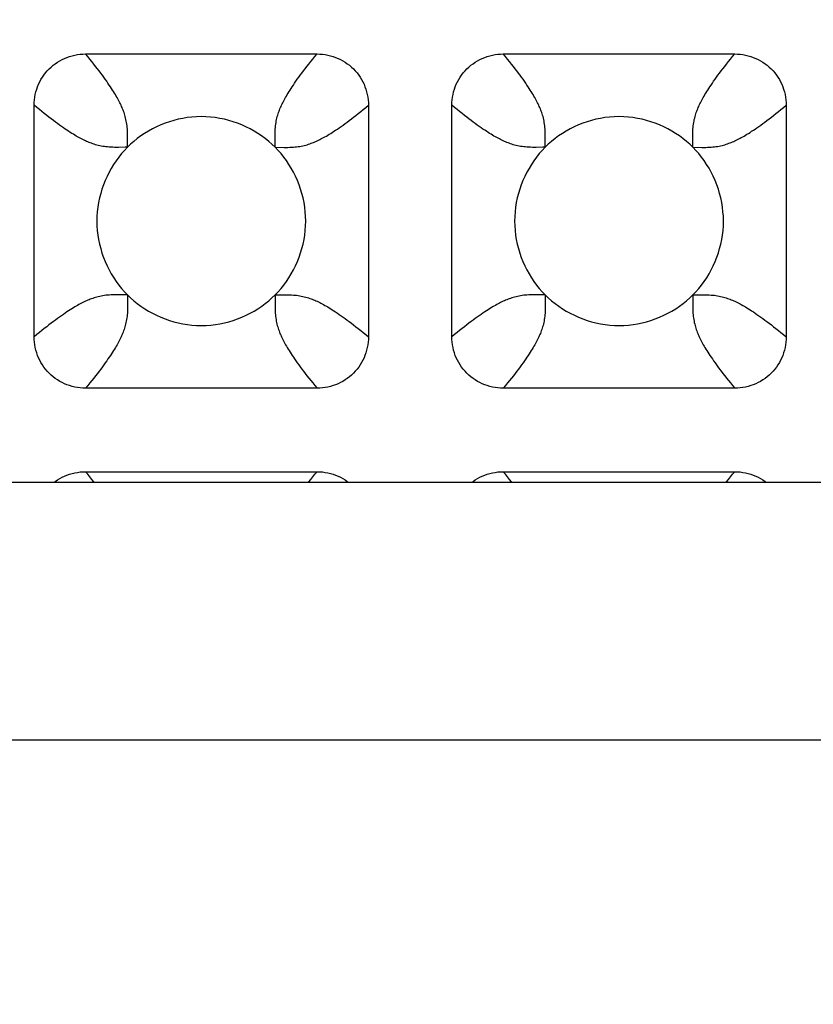
# Model space of a CAD drawing. Units: millimetres. Extents: x -229 to 68, y -33 to 50.
# Drawn here: x -3 to -2, y 28 to 30 of the extents above; entities that cross this region are included whole.
import ezdxf

# ---------------------------------------------------------------- set-up
doc = ezdxf.new("R2010")
doc.units = ezdxf.units.MM
doc.header["$LTSCALE"] = 30.734
doc.layers.get('0').update_dxf_attribs({"linetype": 'CONTINUOUS'})
doc.layers.add('RACCORDO', color=7, linetype='CONTINUOUS')
doc.layers.add('SUPERFICI', color=7, linetype='CONTINUOUS')
doc.styles.get("Standard").update_dxf_attribs({"font": 'txt', "width": 0.8})
doc.dimstyles.new('DIMSTYLE_1', dxfattribs={"dimtxt": 3, "dimasz": 3, "dimexe": 1.5, "dimexo": 0.5, "dimgap": 0.75, "dimtad": 1, "dimlfac": 5, "dimtxsty": 'STANDARD', "dimblk": '_FILLED', "dimblk1": '_FILLED', "dimblk2": '_FILLED', "dimcen": 0.09, "dimazin": 2, "dimtfac": 1, "dimtofl": 0, "dimtmove": 0, "dimatfit": 3, "dimldrblk": '_FILLED', "dimfxl": 1, "dimtolj": 1, "dimarcsym": 0})

# ---------------------------------------------------------------- blocks, each defined once
blk = doc.blocks.new('_FILLED')
at = {"color": 0, "linetype": 'BYBLOCK'}
blk.add_solid([(0, 0), (-1, 0.31667), (-1, -0.31667)], dxfattribs=at)
blk = doc.blocks.new('*D2')
at = {"color": 7, "linetype": 'CONTINUOUS'}
for p, q in [((-56, 28.5), (-56, 39.9664)), ((56, 28.5), (56, 39.9664)), ((-56, 38.4664), (0, 38.4664)), ((56, 38.4664), (0, 38.4664))]:
    blk.add_line(p, q, dxfattribs=at)
at = {"color": 7, "linetype": 'CONTINUOUS', "xscale": 3, "yscale": 3, "zscale": 3, "rotation": 180}
blk.add_blockref('_FILLED', (-56, 38.4664), dxfattribs=at)
at = {"color": 7, "linetype": 'CONTINUOUS', "xscale": 3, "yscale": 3, "zscale": 3}
blk.add_blockref('_FILLED', (56, 38.4664), dxfattribs=at)
at = {"color": 7, "linetype": 'CONTINUOUS', "insert": (0, 42.2164), "char_height": 3, "width": 10.285714, "attachment_point": 2, "line_spacing_factor": 0.9}
blk.add_mtext('560', dxfattribs=at)

msp = doc.modelspace()

# ---------------------------------------------------------------- linework, layer by layer
at = {"layer": 'RACCORDO', "color": 7, "linetype": 'CONTINUOUS'}
for p, q in [((-3.0217, 29.82), (-2.5783, 29.82)), ((-2.2217, 29.82), (-1.7783, 29.82)), ((-3.12, 29.2783), (-3.12, 29.7217)), ((-2.48, 29.7217), (-2.48, 29.2783)), ((-2.32, 29.2783), (-2.32, 29.7217)), ((-1.68, 29.7217), (-1.68, 29.2783)), ((-2.5783, 29.18), (-3.0217, 29.18)), ((-1.7783, 29.18), (-2.2217, 29.18)), ((-3.0217, 29.02), (-2.5783, 29.02)), ((-2.2217, 29.02), (-1.7783, 29.02)), ((-55, 29), (55, 29))]:
    msp.add_line(p, q, dxfattribs=at)
at = {"layer": 'RACCORDO', "color": 250, "linetype": 'CONTINUOUS'}
for p, q in [((-2.9414, 29.6414), (-2.9412, 29.6587)), ((-2.6586, 29.6414), (-2.6586, 29.6461)), ((-2.1414, 29.6414), (-2.1412, 29.6587)), ((-1.8586, 29.6414), (-1.8586, 29.6461)), ((-2.9414, 29.6414), (-2.9461, 29.6414)), ((-2.6586, 29.6414), (-2.6413, 29.6412)), ((-2.1414, 29.6414), (-2.1461, 29.6414)), ((-1.8586, 29.6414), (-1.8413, 29.6412)), ((-2.9414, 29.3586), (-2.9587, 29.3588)), ((-2.9414, 29.3586), (-2.9414, 29.3539)), ((-2.6586, 29.3586), (-2.6588, 29.3413)), ((-2.6586, 29.3586), (-2.6539, 29.3586)), ((-2.1414, 29.3586), (-2.1587, 29.3588)), ((-2.1414, 29.3586), (-2.1414, 29.3539)), ((-1.8586, 29.3586), (-1.8588, 29.3413)), ((-1.8586, 29.3586), (-1.8539, 29.3586))]:
    msp.add_line(p, q, dxfattribs=at)
at = {"layer": 'RACCORDO', "color": 7, "linetype": 'CONTINUOUS'}
for points in [[(-3.12, 29.7217), (-3.1199, 29.7269), (-3.1195, 29.7321), (-3.1188, 29.7372), (-3.1179, 29.7424), (-3.1167, 29.7474), (-3.1152, 29.7524), (-3.1135, 29.7572), (-3.1116, 29.7619), (-3.1094, 29.7665), (-3.107, 29.771), (-3.1043, 29.7754), (-3.1014, 29.7796), (-3.0983, 29.7837), (-3.0949, 29.7877), (-3.0914, 29.7914), (-3.0877, 29.7949), (-3.0837, 29.7983), (-3.0796, 29.8014), (-3.0754, 29.8043), (-3.071, 29.807), (-3.0665, 29.8094), (-3.0619, 29.8116), (-3.0572, 29.8135), (-3.0524, 29.8152), (-3.0474, 29.8167), (-3.0423, 29.8179), (-3.0372, 29.8188), (-3.0321, 29.8195), (-3.0269, 29.8199), (-3.0217, 29.82)], [(-2.5783, 29.82), (-2.5731, 29.8199), (-2.5679, 29.8195), (-2.5628, 29.8188), (-2.5576, 29.8179), (-2.5526, 29.8167), (-2.5476, 29.8152), (-2.5428, 29.8135), (-2.5381, 29.8116), (-2.5335, 29.8094), (-2.529, 29.807), (-2.5246, 29.8043), (-2.5204, 29.8014), (-2.5163, 29.7983), (-2.5123, 29.7949), (-2.5086, 29.7914), (-2.5051, 29.7877), (-2.5017, 29.7837), (-2.4986, 29.7796), (-2.4957, 29.7754), (-2.493, 29.771), (-2.4906, 29.7665), (-2.4884, 29.7619), (-2.4865, 29.7572), (-2.4848, 29.7524), (-2.4833, 29.7474), (-2.4821, 29.7423), (-2.4812, 29.7372), (-2.4805, 29.7321), (-2.4801, 29.7269), (-2.48, 29.7217)], [(-2.32, 29.7217), (-2.3199, 29.7269), (-2.3195, 29.7321), (-2.3188, 29.7372), (-2.3179, 29.7424), (-2.3167, 29.7474), (-2.3152, 29.7524), (-2.3135, 29.7572), (-2.3116, 29.7619), (-2.3094, 29.7665), (-2.307, 29.771), (-2.3043, 29.7754), (-2.3014, 29.7796), (-2.2983, 29.7837), (-2.2949, 29.7877), (-2.2914, 29.7914), (-2.2877, 29.7949), (-2.2837, 29.7983), (-2.2796, 29.8014), (-2.2754, 29.8043), (-2.271, 29.807), (-2.2665, 29.8094), (-2.2619, 29.8116), (-2.2572, 29.8135), (-2.2524, 29.8152), (-2.2474, 29.8167), (-2.2423, 29.8179), (-2.2372, 29.8188), (-2.2321, 29.8195), (-2.2269, 29.8199), (-2.2217, 29.82)], [(-1.7783, 29.82), (-1.7731, 29.8199), (-1.7679, 29.8195), (-1.7628, 29.8188), (-1.7576, 29.8179), (-1.7526, 29.8167), (-1.7476, 29.8152), (-1.7428, 29.8135), (-1.7381, 29.8116), (-1.7335, 29.8094), (-1.729, 29.807), (-1.7246, 29.8043), (-1.7204, 29.8014), (-1.7163, 29.7983), (-1.7123, 29.7949), (-1.7086, 29.7914), (-1.7051, 29.7877), (-1.7017, 29.7837), (-1.6986, 29.7796), (-1.6957, 29.7754), (-1.693, 29.771), (-1.6906, 29.7665), (-1.6884, 29.7619), (-1.6865, 29.7572), (-1.6848, 29.7524), (-1.6833, 29.7474), (-1.6821, 29.7423), (-1.6812, 29.7372), (-1.6805, 29.7321), (-1.6801, 29.7269), (-1.68, 29.7217)], [(-2.6586, 29.6414), (-2.6646, 29.6472), (-2.6709, 29.6527), (-2.6775, 29.658), (-2.6844, 29.6631), (-2.6916, 29.6679), (-2.699, 29.6724), (-2.7066, 29.6766), (-2.7145, 29.6805), (-2.7224, 29.6841), (-2.7306, 29.6873), (-2.7389, 29.6902), (-2.7473, 29.6927), (-2.7558, 29.6949), (-2.7645, 29.6967), (-2.7733, 29.6981), (-2.7821, 29.6992), (-2.7911, 29.6998), (-2.8001, 29.7), (-2.8091, 29.6998), (-2.818, 29.6991), (-2.8269, 29.6981), (-2.8356, 29.6967), (-2.8443, 29.6949), (-2.8528, 29.6927), (-2.8612, 29.6902), (-2.8695, 29.6873), (-2.8777, 29.6841), (-2.8857, 29.6805), (-2.8935, 29.6766), (-2.9011, 29.6724), (-2.9085, 29.6678), (-2.9157, 29.663), (-2.9226, 29.658), (-2.9291, 29.6527), (-2.9354, 29.6472), (-2.9414, 29.6414)], [(-1.8586, 29.6414), (-1.8646, 29.6472), (-1.8709, 29.6527), (-1.8775, 29.658), (-1.8844, 29.6631), (-1.8916, 29.6679), (-1.899, 29.6724), (-1.9066, 29.6766), (-1.9145, 29.6805), (-1.9224, 29.6841), (-1.9306, 29.6873), (-1.9389, 29.6902), (-1.9473, 29.6927), (-1.9558, 29.6949), (-1.9645, 29.6967), (-1.9733, 29.6981), (-1.9821, 29.6992), (-1.9911, 29.6998), (-2.0001, 29.7), (-2.0091, 29.6998), (-2.018, 29.6991), (-2.0269, 29.6981), (-2.0356, 29.6967), (-2.0443, 29.6949), (-2.0528, 29.6927), (-2.0612, 29.6902), (-2.0695, 29.6873), (-2.0777, 29.6841), (-2.0857, 29.6805), (-2.0935, 29.6766), (-2.1011, 29.6724), (-2.1085, 29.6678), (-2.1157, 29.663), (-2.1226, 29.658), (-2.1291, 29.6527), (-2.1354, 29.6472), (-2.1414, 29.6414)], [(-2.9414, 29.6414), (-2.9472, 29.6354), (-2.9527, 29.6291), (-2.958, 29.6225), (-2.9631, 29.6156), (-2.9679, 29.6084), (-2.9724, 29.601), (-2.9766, 29.5934), (-2.9805, 29.5855), (-2.9841, 29.5776), (-2.9873, 29.5694), (-2.9902, 29.5611), (-2.9927, 29.5527), (-2.9949, 29.5442), (-2.9967, 29.5355), (-2.9981, 29.5267), (-2.9992, 29.5179), (-2.9998, 29.5089), (-3, 29.4999), (-2.9998, 29.4909), (-2.9991, 29.482), (-2.9981, 29.4731), (-2.9967, 29.4644), (-2.9949, 29.4557), (-2.9927, 29.4472), (-2.9902, 29.4388), (-2.9873, 29.4305), (-2.9841, 29.4223), (-2.9805, 29.4143), (-2.9766, 29.4065), (-2.9724, 29.3989), (-2.9678, 29.3915), (-2.963, 29.3843), (-2.958, 29.3774), (-2.9527, 29.3709), (-2.9472, 29.3646), (-2.9414, 29.3586)], [(-2.6586, 29.3586), (-2.6528, 29.3646), (-2.6473, 29.3709), (-2.642, 29.3775), (-2.6369, 29.3844), (-2.6321, 29.3916), (-2.6276, 29.399), (-2.6234, 29.4066), (-2.6195, 29.4145), (-2.6159, 29.4224), (-2.6127, 29.4306), (-2.6098, 29.4389), (-2.6073, 29.4473), (-2.6051, 29.4558), (-2.6033, 29.4645), (-2.6019, 29.4733), (-2.6008, 29.4821), (-2.6002, 29.4911), (-2.6, 29.5001), (-2.6002, 29.5091), (-2.6009, 29.518), (-2.6019, 29.5269), (-2.6033, 29.5356), (-2.6051, 29.5443), (-2.6073, 29.5528), (-2.6098, 29.5612), (-2.6127, 29.5695), (-2.6159, 29.5777), (-2.6195, 29.5857), (-2.6234, 29.5935), (-2.6276, 29.6011), (-2.6322, 29.6085), (-2.637, 29.6157), (-2.642, 29.6226), (-2.6473, 29.6291), (-2.6528, 29.6354), (-2.6586, 29.6414)], [(-2.1414, 29.6414), (-2.1472, 29.6354), (-2.1527, 29.6291), (-2.158, 29.6225), (-2.1631, 29.6156), (-2.1679, 29.6084), (-2.1724, 29.601), (-2.1766, 29.5934), (-2.1805, 29.5855), (-2.1841, 29.5776), (-2.1873, 29.5694), (-2.1902, 29.5611), (-2.1927, 29.5527), (-2.1949, 29.5442), (-2.1967, 29.5355), (-2.1981, 29.5267), (-2.1992, 29.5179), (-2.1998, 29.5089), (-2.2, 29.4999), (-2.1998, 29.4909), (-2.1991, 29.482), (-2.1981, 29.4731), (-2.1967, 29.4644), (-2.1949, 29.4557), (-2.1927, 29.4472), (-2.1902, 29.4388), (-2.1873, 29.4305), (-2.1841, 29.4223), (-2.1805, 29.4143), (-2.1766, 29.4065), (-2.1724, 29.3989), (-2.1678, 29.3915), (-2.163, 29.3843), (-2.158, 29.3774), (-2.1527, 29.3709), (-2.1472, 29.3646), (-2.1414, 29.3586)], [(-1.8586, 29.3586), (-1.8528, 29.3646), (-1.8473, 29.3709), (-1.842, 29.3775), (-1.8369, 29.3844), (-1.8321, 29.3916), (-1.8276, 29.399), (-1.8234, 29.4066), (-1.8195, 29.4145), (-1.8159, 29.4224), (-1.8127, 29.4306), (-1.8098, 29.4389), (-1.8073, 29.4473), (-1.8051, 29.4558), (-1.8033, 29.4645), (-1.8019, 29.4733), (-1.8008, 29.4821), (-1.8002, 29.4911), (-1.8, 29.5001), (-1.8002, 29.5091), (-1.8009, 29.518), (-1.8019, 29.5269), (-1.8033, 29.5356), (-1.8051, 29.5443), (-1.8073, 29.5528), (-1.8098, 29.5612), (-1.8127, 29.5695), (-1.8159, 29.5777), (-1.8195, 29.5857), (-1.8234, 29.5935), (-1.8276, 29.6011), (-1.8322, 29.6085), (-1.837, 29.6157), (-1.842, 29.6226), (-1.8473, 29.6291), (-1.8528, 29.6354), (-1.8586, 29.6414)], [(-2.9414, 29.3586), (-2.9354, 29.3528), (-2.9291, 29.3473), (-2.9225, 29.342), (-2.9156, 29.3369), (-2.9084, 29.3321), (-2.901, 29.3276), (-2.8934, 29.3234), (-2.8855, 29.3195), (-2.8776, 29.3159), (-2.8694, 29.3127), (-2.8611, 29.3098), (-2.8527, 29.3073), (-2.8442, 29.3051), (-2.8355, 29.3033), (-2.8267, 29.3019), (-2.8179, 29.3008), (-2.8089, 29.3002), (-2.7999, 29.3), (-2.7909, 29.3002), (-2.782, 29.3009), (-2.7731, 29.3019), (-2.7644, 29.3033), (-2.7557, 29.3051), (-2.7472, 29.3073), (-2.7388, 29.3098), (-2.7305, 29.3127), (-2.7223, 29.3159), (-2.7143, 29.3195), (-2.7065, 29.3234), (-2.6989, 29.3276), (-2.6915, 29.3322), (-2.6843, 29.337), (-2.6774, 29.342), (-2.6709, 29.3473), (-2.6646, 29.3528), (-2.6586, 29.3586)], [(-2.1414, 29.3586), (-2.1354, 29.3528), (-2.1291, 29.3473), (-2.1225, 29.342), (-2.1156, 29.3369), (-2.1084, 29.3321), (-2.101, 29.3276), (-2.0934, 29.3234), (-2.0855, 29.3195), (-2.0776, 29.3159), (-2.0694, 29.3127), (-2.0611, 29.3098), (-2.0527, 29.3073), (-2.0442, 29.3051), (-2.0355, 29.3033), (-2.0267, 29.3019), (-2.0179, 29.3008), (-2.0089, 29.3002), (-1.9999, 29.3), (-1.9909, 29.3002), (-1.982, 29.3009), (-1.9731, 29.3019), (-1.9644, 29.3033), (-1.9557, 29.3051), (-1.9472, 29.3073), (-1.9388, 29.3098), (-1.9305, 29.3127), (-1.9223, 29.3159), (-1.9143, 29.3195), (-1.9065, 29.3234), (-1.8989, 29.3276), (-1.8915, 29.3322), (-1.8843, 29.337), (-1.8774, 29.342), (-1.8709, 29.3473), (-1.8646, 29.3528), (-1.8586, 29.3586)], [(-3.0217, 29.18), (-3.0269, 29.1801), (-3.0321, 29.1805), (-3.0372, 29.1812), (-3.0424, 29.1821), (-3.0474, 29.1833), (-3.0524, 29.1848), (-3.0572, 29.1865), (-3.0619, 29.1884), (-3.0665, 29.1906), (-3.071, 29.193), (-3.0754, 29.1957), (-3.0796, 29.1986), (-3.0837, 29.2017), (-3.0877, 29.2051), (-3.0914, 29.2086), (-3.0949, 29.2123), (-3.0983, 29.2163), (-3.1014, 29.2204), (-3.1043, 29.2246), (-3.107, 29.229), (-3.1094, 29.2335), (-3.1116, 29.2381), (-3.1135, 29.2428), (-3.1152, 29.2476), (-3.1167, 29.2526), (-3.1179, 29.2577), (-3.1188, 29.2628), (-3.1195, 29.2679), (-3.1199, 29.2731), (-3.12, 29.2783)], [(-2.48, 29.2783), (-2.4801, 29.2731), (-2.4805, 29.2679), (-2.4812, 29.2628), (-2.4821, 29.2576), (-2.4833, 29.2526), (-2.4848, 29.2476), (-2.4865, 29.2428), (-2.4884, 29.2381), (-2.4906, 29.2335), (-2.493, 29.229), (-2.4957, 29.2246), (-2.4986, 29.2204), (-2.5017, 29.2163), (-2.5051, 29.2123), (-2.5086, 29.2086), (-2.5123, 29.2051), (-2.5163, 29.2017), (-2.5204, 29.1986), (-2.5246, 29.1957), (-2.529, 29.193), (-2.5335, 29.1906), (-2.5381, 29.1884), (-2.5428, 29.1865), (-2.5476, 29.1848), (-2.5526, 29.1833), (-2.5577, 29.1821), (-2.5628, 29.1812), (-2.5679, 29.1805), (-2.5731, 29.1801), (-2.5783, 29.18)], [(-2.2217, 29.18), (-2.2269, 29.1801), (-2.2321, 29.1805), (-2.2372, 29.1812), (-2.2424, 29.1821), (-2.2474, 29.1833), (-2.2524, 29.1848), (-2.2572, 29.1865), (-2.2619, 29.1884), (-2.2665, 29.1906), (-2.271, 29.193), (-2.2754, 29.1957), (-2.2796, 29.1986), (-2.2837, 29.2017), (-2.2877, 29.2051), (-2.2914, 29.2086), (-2.2949, 29.2123), (-2.2983, 29.2163), (-2.3014, 29.2204), (-2.3043, 29.2246), (-2.307, 29.229), (-2.3094, 29.2335), (-2.3116, 29.2381), (-2.3135, 29.2428), (-2.3152, 29.2476), (-2.3167, 29.2526), (-2.3179, 29.2577), (-2.3188, 29.2628), (-2.3195, 29.2679), (-2.3199, 29.2731), (-2.32, 29.2783)], [(-1.68, 29.2783), (-1.6801, 29.2731), (-1.6805, 29.2679), (-1.6812, 29.2628), (-1.6821, 29.2576), (-1.6833, 29.2526), (-1.6848, 29.2476), (-1.6865, 29.2428), (-1.6884, 29.2381), (-1.6906, 29.2335), (-1.693, 29.229), (-1.6957, 29.2246), (-1.6986, 29.2204), (-1.7017, 29.2163), (-1.7051, 29.2123), (-1.7086, 29.2086), (-1.7123, 29.2051), (-1.7163, 29.2017), (-1.7204, 29.1986), (-1.7246, 29.1957), (-1.729, 29.193), (-1.7335, 29.1906), (-1.7381, 29.1884), (-1.7428, 29.1865), (-1.7476, 29.1848), (-1.7526, 29.1833), (-1.7577, 29.1821), (-1.7628, 29.1812), (-1.7679, 29.1805), (-1.7731, 29.1801), (-1.7783, 29.18)], [(-3.0815, 29), (-3.0796, 29.0014), (-3.0754, 29.0043), (-3.071, 29.007), (-3.0665, 29.0094), (-3.0619, 29.0116), (-3.0572, 29.0135), (-3.0524, 29.0152), (-3.0474, 29.0167), (-3.0423, 29.0179), (-3.0372, 29.0188), (-3.0321, 29.0195), (-3.0269, 29.0199), (-3.0217, 29.02)], [(-2.5783, 29.02), (-2.5731, 29.0199), (-2.5679, 29.0195), (-2.5628, 29.0188), (-2.5576, 29.0179), (-2.5526, 29.0167), (-2.5476, 29.0152), (-2.5428, 29.0135), (-2.5381, 29.0116), (-2.5335, 29.0094), (-2.529, 29.007), (-2.5246, 29.0043), (-2.5204, 29.0014), (-2.5185, 29)], [(-2.2815, 29), (-2.2796, 29.0014), (-2.2754, 29.0043), (-2.271, 29.007), (-2.2665, 29.0094), (-2.2619, 29.0116), (-2.2572, 29.0135), (-2.2524, 29.0152), (-2.2474, 29.0167), (-2.2423, 29.0179), (-2.2372, 29.0188), (-2.2321, 29.0195), (-2.2269, 29.0199), (-2.2217, 29.02)], [(-1.7783, 29.02), (-1.7731, 29.0199), (-1.7679, 29.0195), (-1.7628, 29.0188), (-1.7576, 29.0179), (-1.7526, 29.0167), (-1.7476, 29.0152), (-1.7428, 29.0135), (-1.7381, 29.0116), (-1.7335, 29.0094), (-1.729, 29.007), (-1.7246, 29.0043), (-1.7204, 29.0014), (-1.7185, 29)]]:
    msp.add_lwpolyline(points, dxfattribs=at)
at = {"layer": 'RACCORDO', "color": 250, "linetype": 'CONTINUOUS'}
for points in [[(-2.9412, 29.6587), (-2.9412, 29.6624), (-2.9412, 29.666), (-2.9413, 29.6695), (-2.9414, 29.6729), (-2.9416, 29.6763), (-2.9419, 29.6795), (-2.9422, 29.6826), (-2.9426, 29.6856), (-2.9431, 29.6886), (-2.9436, 29.6915), (-2.9442, 29.6944), (-2.9449, 29.6972), (-2.9456, 29.7), (-2.9463, 29.7026), (-2.9471, 29.7052), (-2.948, 29.7078), (-2.9489, 29.7102), (-2.9498, 29.7126), (-2.9507, 29.715), (-2.9517, 29.7173), (-2.9527, 29.7196), (-2.9537, 29.7219), (-2.9548, 29.7243), (-2.956, 29.7267), (-2.9573, 29.7292), (-2.9586, 29.7317), (-2.9599, 29.7342), (-2.9614, 29.7368), (-2.9629, 29.7395), (-2.9645, 29.7422), (-2.9662, 29.745), (-2.968, 29.7479), (-2.9699, 29.7509), (-2.9719, 29.754), (-2.974, 29.7573), (-2.9763, 29.7606), (-2.9787, 29.7641), (-2.9812, 29.7677), (-2.9839, 29.7715), (-2.9866, 29.7753), (-2.9895, 29.7793), (-2.9926, 29.7833), (-2.9957, 29.7875), (-2.999, 29.7917), (-3.0024, 29.7961), (-3.006, 29.8006), (-3.0097, 29.8053), (-3.0135, 29.81), (-3.0175, 29.815), (-3.0217, 29.82)], [(-2.6586, 29.6461), (-2.6588, 29.6587), (-2.6588, 29.6624), (-2.6588, 29.666), (-2.6587, 29.6695), (-2.6586, 29.6729), (-2.6584, 29.6763), (-2.6581, 29.6795), (-2.6578, 29.6826), (-2.6574, 29.6856), (-2.6569, 29.6886), (-2.6564, 29.6915), (-2.6558, 29.6944), (-2.6551, 29.6972), (-2.6544, 29.7), (-2.6537, 29.7026), (-2.6529, 29.7052), (-2.652, 29.7078), (-2.6511, 29.7102), (-2.6502, 29.7126), (-2.6493, 29.715), (-2.6483, 29.7173), (-2.6473, 29.7196), (-2.6463, 29.7219), (-2.6452, 29.7243), (-2.644, 29.7267), (-2.6427, 29.7292), (-2.6414, 29.7317), (-2.6401, 29.7342), (-2.6386, 29.7368), (-2.6371, 29.7395), (-2.6355, 29.7422), (-2.6338, 29.745), (-2.632, 29.7479), (-2.6301, 29.7509), (-2.6281, 29.754), (-2.626, 29.7573), (-2.6237, 29.7606), (-2.6213, 29.7641), (-2.6188, 29.7677), (-2.6161, 29.7715), (-2.6134, 29.7753), (-2.6105, 29.7793), (-2.6074, 29.7833), (-2.6043, 29.7875), (-2.601, 29.7917), (-2.5976, 29.7961), (-2.594, 29.8006), (-2.5903, 29.8053), (-2.5865, 29.81), (-2.5825, 29.815), (-2.5783, 29.82)], [(-2.1412, 29.6587), (-2.1412, 29.6624), (-2.1412, 29.666), (-2.1413, 29.6695), (-2.1414, 29.6729), (-2.1416, 29.6763), (-2.1419, 29.6795), (-2.1422, 29.6826), (-2.1426, 29.6856), (-2.1431, 29.6886), (-2.1436, 29.6915), (-2.1442, 29.6944), (-2.1449, 29.6972), (-2.1456, 29.7), (-2.1463, 29.7026), (-2.1471, 29.7052), (-2.148, 29.7078), (-2.1489, 29.7102), (-2.1498, 29.7126), (-2.1507, 29.715), (-2.1517, 29.7173), (-2.1527, 29.7196), (-2.1537, 29.7219), (-2.1548, 29.7243), (-2.156, 29.7267), (-2.1573, 29.7292), (-2.1586, 29.7317), (-2.1599, 29.7342), (-2.1614, 29.7368), (-2.1629, 29.7395), (-2.1645, 29.7422), (-2.1662, 29.745), (-2.168, 29.7479), (-2.1699, 29.7509), (-2.1719, 29.754), (-2.174, 29.7573), (-2.1763, 29.7606), (-2.1787, 29.7641), (-2.1812, 29.7677), (-2.1839, 29.7715), (-2.1866, 29.7753), (-2.1895, 29.7793), (-2.1926, 29.7833), (-2.1957, 29.7875), (-2.199, 29.7917), (-2.2024, 29.7961), (-2.206, 29.8006), (-2.2097, 29.8053), (-2.2135, 29.81), (-2.2175, 29.815), (-2.2217, 29.82)], [(-1.8586, 29.6461), (-1.8588, 29.6587), (-1.8588, 29.6624), (-1.8588, 29.666), (-1.8587, 29.6695), (-1.8586, 29.6729), (-1.8584, 29.6763), (-1.8581, 29.6795), (-1.8578, 29.6826), (-1.8574, 29.6856), (-1.8569, 29.6886), (-1.8564, 29.6915), (-1.8558, 29.6944), (-1.8551, 29.6972), (-1.8544, 29.7), (-1.8537, 29.7026), (-1.8529, 29.7052), (-1.852, 29.7078), (-1.8511, 29.7102), (-1.8502, 29.7126), (-1.8493, 29.715), (-1.8483, 29.7173), (-1.8473, 29.7196), (-1.8463, 29.7219), (-1.8452, 29.7243), (-1.844, 29.7267), (-1.8427, 29.7292), (-1.8414, 29.7317), (-1.8401, 29.7342), (-1.8386, 29.7368), (-1.8371, 29.7395), (-1.8355, 29.7422), (-1.8338, 29.745), (-1.832, 29.7479), (-1.8301, 29.7509), (-1.8281, 29.754), (-1.826, 29.7573), (-1.8237, 29.7606), (-1.8213, 29.7641), (-1.8188, 29.7677), (-1.8161, 29.7715), (-1.8134, 29.7753), (-1.8105, 29.7793), (-1.8074, 29.7833), (-1.8043, 29.7875), (-1.801, 29.7917), (-1.7976, 29.7961), (-1.794, 29.8006), (-1.7903, 29.8053), (-1.7865, 29.81), (-1.7825, 29.815), (-1.7783, 29.82)], [(-2.9461, 29.6414), (-2.9587, 29.6412), (-2.9624, 29.6412), (-2.966, 29.6412), (-2.9695, 29.6413), (-2.9729, 29.6414), (-2.9763, 29.6416), (-2.9795, 29.6419), (-2.9826, 29.6422), (-2.9856, 29.6426), (-2.9886, 29.6431), (-2.9915, 29.6436), (-2.9944, 29.6442), (-2.9972, 29.6449), (-3, 29.6456), (-3.0026, 29.6463), (-3.0052, 29.6471), (-3.0078, 29.648), (-3.0102, 29.6489), (-3.0126, 29.6498), (-3.015, 29.6507), (-3.0173, 29.6517), (-3.0196, 29.6527), (-3.0219, 29.6537), (-3.0243, 29.6548), (-3.0267, 29.656), (-3.0292, 29.6573), (-3.0317, 29.6586), (-3.0342, 29.6599), (-3.0368, 29.6614), (-3.0395, 29.6629), (-3.0422, 29.6645), (-3.045, 29.6662), (-3.0479, 29.668), (-3.0509, 29.6699), (-3.054, 29.6719), (-3.0573, 29.674), (-3.0606, 29.6763), (-3.0641, 29.6787), (-3.0677, 29.6812), (-3.0715, 29.6839), (-3.0753, 29.6866), (-3.0793, 29.6895), (-3.0833, 29.6926), (-3.0875, 29.6957), (-3.0917, 29.699), (-3.0961, 29.7024), (-3.1006, 29.706), (-3.1053, 29.7097), (-3.11, 29.7135), (-3.115, 29.7175), (-3.12, 29.7217)], [(-2.6413, 29.6412), (-2.6376, 29.6412), (-2.634, 29.6412), (-2.6305, 29.6413), (-2.6271, 29.6414), (-2.6237, 29.6416), (-2.6205, 29.6419), (-2.6174, 29.6422), (-2.6144, 29.6426), (-2.6114, 29.6431), (-2.6085, 29.6436), (-2.6056, 29.6442), (-2.6028, 29.6449), (-2.6, 29.6456), (-2.5974, 29.6463), (-2.5948, 29.6471), (-2.5922, 29.648), (-2.5898, 29.6489), (-2.5874, 29.6498), (-2.585, 29.6507), (-2.5827, 29.6517), (-2.5804, 29.6527), (-2.5781, 29.6537), (-2.5757, 29.6548), (-2.5733, 29.656), (-2.5708, 29.6573), (-2.5683, 29.6586), (-2.5658, 29.6599), (-2.5632, 29.6614), (-2.5605, 29.6629), (-2.5578, 29.6645), (-2.555, 29.6662), (-2.5521, 29.668), (-2.5491, 29.6699), (-2.546, 29.6719), (-2.5427, 29.674), (-2.5394, 29.6763), (-2.5359, 29.6787), (-2.5323, 29.6812), (-2.5285, 29.6839), (-2.5247, 29.6866), (-2.5207, 29.6895), (-2.5167, 29.6926), (-2.5125, 29.6957), (-2.5083, 29.699), (-2.5039, 29.7024), (-2.4994, 29.706), (-2.4947, 29.7097), (-2.49, 29.7135), (-2.485, 29.7175), (-2.48, 29.7217)], [(-2.1461, 29.6414), (-2.1587, 29.6412), (-2.1624, 29.6412), (-2.166, 29.6412), (-2.1695, 29.6413), (-2.1729, 29.6414), (-2.1763, 29.6416), (-2.1795, 29.6419), (-2.1826, 29.6422), (-2.1856, 29.6426), (-2.1886, 29.6431), (-2.1915, 29.6436), (-2.1944, 29.6442), (-2.1972, 29.6449), (-2.2, 29.6456), (-2.2026, 29.6463), (-2.2052, 29.6471), (-2.2078, 29.648), (-2.2102, 29.6489), (-2.2126, 29.6498), (-2.215, 29.6507), (-2.2173, 29.6517), (-2.2196, 29.6527), (-2.2219, 29.6537), (-2.2243, 29.6548), (-2.2267, 29.656), (-2.2292, 29.6573), (-2.2317, 29.6586), (-2.2342, 29.6599), (-2.2368, 29.6614), (-2.2395, 29.6629), (-2.2422, 29.6645), (-2.245, 29.6662), (-2.2479, 29.668), (-2.2509, 29.6699), (-2.254, 29.6719), (-2.2573, 29.674), (-2.2606, 29.6763), (-2.2641, 29.6787), (-2.2677, 29.6812), (-2.2715, 29.6839), (-2.2753, 29.6866), (-2.2793, 29.6895), (-2.2833, 29.6926), (-2.2875, 29.6957), (-2.2917, 29.699), (-2.2961, 29.7024), (-2.3006, 29.706), (-2.3053, 29.7097), (-2.31, 29.7135), (-2.315, 29.7175), (-2.32, 29.7217)], [(-1.8413, 29.6412), (-1.8376, 29.6412), (-1.834, 29.6412), (-1.8305, 29.6413), (-1.8271, 29.6414), (-1.8237, 29.6416), (-1.8205, 29.6419), (-1.8174, 29.6422), (-1.8144, 29.6426), (-1.8114, 29.6431), (-1.8085, 29.6436), (-1.8056, 29.6442), (-1.8028, 29.6449), (-1.8, 29.6456), (-1.7974, 29.6463), (-1.7948, 29.6471), (-1.7922, 29.648), (-1.7898, 29.6489), (-1.7874, 29.6498), (-1.785, 29.6507), (-1.7827, 29.6517), (-1.7804, 29.6527), (-1.7781, 29.6537), (-1.7757, 29.6548), (-1.7733, 29.656), (-1.7708, 29.6573), (-1.7683, 29.6586), (-1.7658, 29.6599), (-1.7632, 29.6614), (-1.7605, 29.6629), (-1.7578, 29.6645), (-1.755, 29.6662), (-1.7521, 29.668), (-1.7491, 29.6699), (-1.746, 29.6719), (-1.7427, 29.674), (-1.7394, 29.6763), (-1.7359, 29.6787), (-1.7323, 29.6812), (-1.7285, 29.6839), (-1.7247, 29.6866), (-1.7207, 29.6895), (-1.7167, 29.6926), (-1.7125, 29.6957), (-1.7083, 29.699), (-1.7039, 29.7024), (-1.6994, 29.706), (-1.6947, 29.7097), (-1.69, 29.7135), (-1.685, 29.7175), (-1.68, 29.7217)], [(-2.9587, 29.3588), (-2.9624, 29.3588), (-2.966, 29.3588), (-2.9695, 29.3587), (-2.9729, 29.3586), (-2.9763, 29.3584), (-2.9795, 29.3581), (-2.9826, 29.3578), (-2.9856, 29.3574), (-2.9886, 29.3569), (-2.9915, 29.3564), (-2.9944, 29.3558), (-2.9972, 29.3551), (-3, 29.3544), (-3.0026, 29.3537), (-3.0052, 29.3529), (-3.0078, 29.352), (-3.0102, 29.3511), (-3.0126, 29.3502), (-3.015, 29.3493), (-3.0173, 29.3483), (-3.0196, 29.3473), (-3.0219, 29.3463), (-3.0243, 29.3452), (-3.0267, 29.344), (-3.0292, 29.3427), (-3.0317, 29.3414), (-3.0342, 29.3401), (-3.0368, 29.3386), (-3.0395, 29.3371), (-3.0422, 29.3355), (-3.045, 29.3338), (-3.0479, 29.332), (-3.0509, 29.3301), (-3.054, 29.3281), (-3.0573, 29.326), (-3.0606, 29.3237), (-3.0641, 29.3213), (-3.0677, 29.3188), (-3.0715, 29.3161), (-3.0753, 29.3134), (-3.0793, 29.3105), (-3.0833, 29.3074), (-3.0875, 29.3043), (-3.0917, 29.301), (-3.0961, 29.2976), (-3.1006, 29.294), (-3.1053, 29.2903), (-3.11, 29.2865), (-3.115, 29.2825), (-3.12, 29.2783)], [(-2.9414, 29.3539), (-2.9412, 29.3413), (-2.9412, 29.3376), (-2.9412, 29.334), (-2.9413, 29.3305), (-2.9414, 29.3271), (-2.9416, 29.3237), (-2.9419, 29.3205), (-2.9422, 29.3174), (-2.9426, 29.3144), (-2.9431, 29.3114), (-2.9436, 29.3085), (-2.9442, 29.3056), (-2.9449, 29.3028), (-2.9456, 29.3), (-2.9463, 29.2974), (-2.9471, 29.2948), (-2.948, 29.2922), (-2.9489, 29.2898), (-2.9498, 29.2874), (-2.9507, 29.285), (-2.9517, 29.2827), (-2.9527, 29.2804), (-2.9537, 29.2781), (-2.9548, 29.2757), (-2.956, 29.2733), (-2.9573, 29.2708), (-2.9586, 29.2683), (-2.9599, 29.2658), (-2.9614, 29.2632), (-2.9629, 29.2605), (-2.9645, 29.2578), (-2.9662, 29.255), (-2.968, 29.2521), (-2.9699, 29.2491), (-2.9719, 29.246), (-2.974, 29.2427), (-2.9763, 29.2394), (-2.9787, 29.2359), (-2.9812, 29.2323), (-2.9839, 29.2285), (-2.9866, 29.2247), (-2.9895, 29.2207), (-2.9926, 29.2167), (-2.9957, 29.2125), (-2.999, 29.2083), (-3.0024, 29.2039), (-3.006, 29.1994), (-3.0097, 29.1947), (-3.0135, 29.19), (-3.0175, 29.185), (-3.0217, 29.18)], [(-2.6588, 29.3413), (-2.6588, 29.3376), (-2.6588, 29.334), (-2.6587, 29.3305), (-2.6586, 29.3271), (-2.6584, 29.3237), (-2.6581, 29.3205), (-2.6578, 29.3174), (-2.6574, 29.3144), (-2.6569, 29.3114), (-2.6564, 29.3085), (-2.6558, 29.3056), (-2.6551, 29.3028), (-2.6544, 29.3), (-2.6537, 29.2974), (-2.6529, 29.2948), (-2.652, 29.2922), (-2.6511, 29.2898), (-2.6502, 29.2874), (-2.6493, 29.285), (-2.6483, 29.2827), (-2.6473, 29.2804), (-2.6463, 29.2781), (-2.6452, 29.2757), (-2.644, 29.2733), (-2.6427, 29.2708), (-2.6414, 29.2683), (-2.6401, 29.2658), (-2.6386, 29.2632), (-2.6371, 29.2605), (-2.6355, 29.2578), (-2.6338, 29.255), (-2.632, 29.2521), (-2.6301, 29.2491), (-2.6281, 29.246), (-2.626, 29.2427), (-2.6237, 29.2394), (-2.6213, 29.2359), (-2.6188, 29.2323), (-2.6161, 29.2285), (-2.6134, 29.2247), (-2.6105, 29.2207), (-2.6074, 29.2167), (-2.6043, 29.2125), (-2.601, 29.2083), (-2.5976, 29.2039), (-2.594, 29.1994), (-2.5903, 29.1947), (-2.5865, 29.19), (-2.5825, 29.185), (-2.5783, 29.18)], [(-2.6539, 29.3586), (-2.6413, 29.3588), (-2.6376, 29.3588), (-2.634, 29.3588), (-2.6305, 29.3587), (-2.6271, 29.3586), (-2.6237, 29.3584), (-2.6205, 29.3581), (-2.6174, 29.3578), (-2.6144, 29.3574), (-2.6114, 29.3569), (-2.6085, 29.3564), (-2.6056, 29.3558), (-2.6028, 29.3551), (-2.6, 29.3544), (-2.5974, 29.3537), (-2.5948, 29.3529), (-2.5922, 29.352), (-2.5898, 29.3511), (-2.5874, 29.3502), (-2.585, 29.3493), (-2.5827, 29.3483), (-2.5804, 29.3473), (-2.5781, 29.3463), (-2.5757, 29.3452), (-2.5733, 29.344), (-2.5708, 29.3427), (-2.5683, 29.3414), (-2.5658, 29.3401), (-2.5632, 29.3386), (-2.5605, 29.3371), (-2.5578, 29.3355), (-2.555, 29.3338), (-2.5521, 29.332), (-2.5491, 29.3301), (-2.546, 29.3281), (-2.5427, 29.326), (-2.5394, 29.3237), (-2.5359, 29.3213), (-2.5323, 29.3188), (-2.5285, 29.3161), (-2.5247, 29.3134), (-2.5207, 29.3105), (-2.5167, 29.3074), (-2.5125, 29.3043), (-2.5083, 29.301), (-2.5039, 29.2976), (-2.4994, 29.294), (-2.4947, 29.2903), (-2.49, 29.2865), (-2.485, 29.2825), (-2.48, 29.2783)], [(-2.1587, 29.3588), (-2.1624, 29.3588), (-2.166, 29.3588), (-2.1695, 29.3587), (-2.1729, 29.3586), (-2.1763, 29.3584), (-2.1795, 29.3581), (-2.1826, 29.3578), (-2.1856, 29.3574), (-2.1886, 29.3569), (-2.1915, 29.3564), (-2.1944, 29.3558), (-2.1972, 29.3551), (-2.2, 29.3544), (-2.2026, 29.3537), (-2.2052, 29.3529), (-2.2078, 29.352), (-2.2102, 29.3511), (-2.2126, 29.3502), (-2.215, 29.3493), (-2.2173, 29.3483), (-2.2196, 29.3473), (-2.2219, 29.3463), (-2.2243, 29.3452), (-2.2267, 29.344), (-2.2292, 29.3427), (-2.2317, 29.3414), (-2.2342, 29.3401), (-2.2368, 29.3386), (-2.2395, 29.3371), (-2.2422, 29.3355), (-2.245, 29.3338), (-2.2479, 29.332), (-2.2509, 29.3301), (-2.254, 29.3281), (-2.2573, 29.326), (-2.2606, 29.3237), (-2.2641, 29.3213), (-2.2677, 29.3188), (-2.2715, 29.3161), (-2.2753, 29.3134), (-2.2793, 29.3105), (-2.2833, 29.3074), (-2.2875, 29.3043), (-2.2917, 29.301), (-2.2961, 29.2976), (-2.3006, 29.294), (-2.3053, 29.2903), (-2.31, 29.2865), (-2.315, 29.2825), (-2.32, 29.2783)], [(-2.1414, 29.3539), (-2.1412, 29.3413), (-2.1412, 29.3376), (-2.1412, 29.334), (-2.1413, 29.3305), (-2.1414, 29.3271), (-2.1416, 29.3237), (-2.1419, 29.3205), (-2.1422, 29.3174), (-2.1426, 29.3144), (-2.1431, 29.3114), (-2.1436, 29.3085), (-2.1442, 29.3056), (-2.1449, 29.3028), (-2.1456, 29.3), (-2.1463, 29.2974), (-2.1471, 29.2948), (-2.148, 29.2922), (-2.1489, 29.2898), (-2.1498, 29.2874), (-2.1507, 29.285), (-2.1517, 29.2827), (-2.1527, 29.2804), (-2.1537, 29.2781), (-2.1548, 29.2757), (-2.156, 29.2733), (-2.1573, 29.2708), (-2.1586, 29.2683), (-2.1599, 29.2658), (-2.1614, 29.2632), (-2.1629, 29.2605), (-2.1645, 29.2578), (-2.1662, 29.255), (-2.168, 29.2521), (-2.1699, 29.2491), (-2.1719, 29.246), (-2.174, 29.2427), (-2.1763, 29.2394), (-2.1787, 29.2359), (-2.1812, 29.2323), (-2.1839, 29.2285), (-2.1866, 29.2247), (-2.1895, 29.2207), (-2.1926, 29.2167), (-2.1957, 29.2125), (-2.199, 29.2083), (-2.2024, 29.2039), (-2.206, 29.1994), (-2.2097, 29.1947), (-2.2135, 29.19), (-2.2175, 29.185), (-2.2217, 29.18)], [(-1.8588, 29.3413), (-1.8588, 29.3376), (-1.8588, 29.334), (-1.8587, 29.3305), (-1.8586, 29.3271), (-1.8584, 29.3237), (-1.8581, 29.3205), (-1.8578, 29.3174), (-1.8574, 29.3144), (-1.8569, 29.3114), (-1.8564, 29.3085), (-1.8558, 29.3056), (-1.8551, 29.3028), (-1.8544, 29.3), (-1.8537, 29.2974), (-1.8529, 29.2948), (-1.852, 29.2922), (-1.8511, 29.2898), (-1.8502, 29.2874), (-1.8493, 29.285), (-1.8483, 29.2827), (-1.8473, 29.2804), (-1.8463, 29.2781), (-1.8452, 29.2757), (-1.844, 29.2733), (-1.8427, 29.2708), (-1.8414, 29.2683), (-1.8401, 29.2658), (-1.8386, 29.2632), (-1.8371, 29.2605), (-1.8355, 29.2578), (-1.8338, 29.255), (-1.832, 29.2521), (-1.8301, 29.2491), (-1.8281, 29.246), (-1.826, 29.2427), (-1.8237, 29.2394), (-1.8213, 29.2359), (-1.8188, 29.2323), (-1.8161, 29.2285), (-1.8134, 29.2247), (-1.8105, 29.2207), (-1.8074, 29.2167), (-1.8043, 29.2125), (-1.801, 29.2083), (-1.7976, 29.2039), (-1.794, 29.1994), (-1.7903, 29.1947), (-1.7865, 29.19), (-1.7825, 29.185), (-1.7783, 29.18)], [(-1.8539, 29.3586), (-1.8413, 29.3588), (-1.8376, 29.3588), (-1.834, 29.3588), (-1.8305, 29.3587), (-1.8271, 29.3586), (-1.8237, 29.3584), (-1.8205, 29.3581), (-1.8174, 29.3578), (-1.8144, 29.3574), (-1.8114, 29.3569), (-1.8085, 29.3564), (-1.8056, 29.3558), (-1.8028, 29.3551), (-1.8, 29.3544), (-1.7974, 29.3537), (-1.7948, 29.3529), (-1.7922, 29.352), (-1.7898, 29.3511), (-1.7874, 29.3502), (-1.785, 29.3493), (-1.7827, 29.3483), (-1.7804, 29.3473), (-1.7781, 29.3463), (-1.7757, 29.3452), (-1.7733, 29.344), (-1.7708, 29.3427), (-1.7683, 29.3414), (-1.7658, 29.3401), (-1.7632, 29.3386), (-1.7605, 29.3371), (-1.7578, 29.3355), (-1.755, 29.3338), (-1.7521, 29.332), (-1.7491, 29.3301), (-1.746, 29.3281), (-1.7427, 29.326), (-1.7394, 29.3237), (-1.7359, 29.3213), (-1.7323, 29.3188), (-1.7285, 29.3161), (-1.7247, 29.3134), (-1.7207, 29.3105), (-1.7167, 29.3074), (-1.7125, 29.3043), (-1.7083, 29.301), (-1.7039, 29.2976), (-1.6994, 29.294), (-1.6947, 29.2903), (-1.69, 29.2865), (-1.685, 29.2825), (-1.68, 29.2783)], [(-3.0055, 29), (-3.006, 29.0006), (-3.0097, 29.0053), (-3.0135, 29.01), (-3.0175, 29.015), (-3.0217, 29.02)], [(-2.5945, 29), (-2.594, 29.0006), (-2.5903, 29.0053), (-2.5865, 29.01), (-2.5825, 29.015), (-2.5783, 29.02)], [(-2.2055, 29), (-2.206, 29.0006), (-2.2097, 29.0053), (-2.2135, 29.01), (-2.2175, 29.015), (-2.2217, 29.02)], [(-1.7945, 29), (-1.794, 29.0006), (-1.7903, 29.0053), (-1.7865, 29.01), (-1.7825, 29.015), (-1.7783, 29.02)], [(-55.0001, 28.5003), (-42.7779, 28.5028), (-30.5556, 28.5047), (-18.3334, 28.506), (-6.1111, 28.5067), (6.1111, 28.5067), (18.3334, 28.506), (30.5556, 28.5047), (42.7779, 28.5028), (55.0001, 28.5003)]]:
    msp.add_lwpolyline(points, dxfattribs=at)
at = {"layer": 'SUPERFICI', "color": 7, "linetype": 'CONTINUOUS'}
msp.add_lwpolyline([(-55.0001, 28.5003), (-42.7779, 28.5028), (-30.5556, 28.5047), (-18.3334, 28.506), (-6.1111, 28.5067), (6.1111, 28.5067), (18.3334, 28.506), (30.5556, 28.5047), (42.7779, 28.5028), (55.0001, 28.5003)], dxfattribs=at)

# ---------------------------------------------------------------- dimensions: what is measured, and where the dimension line sits
at = {"color": 7, "linetype": 'CONTINUOUS'}
dim = msp.add_linear_dim(base=(56, 38.4664), p1=(-56, 28), p2=(56, 28), dimstyle='DIMSTYLE_1', dxfattribs=at)
dim.commit()
dim.dimension.update_dxf_attribs({"geometry": '*D2', "text_midpoint": (-0.4286, 38.4664), "dimtype": 160})

doc.saveas('drawing.dxf')
